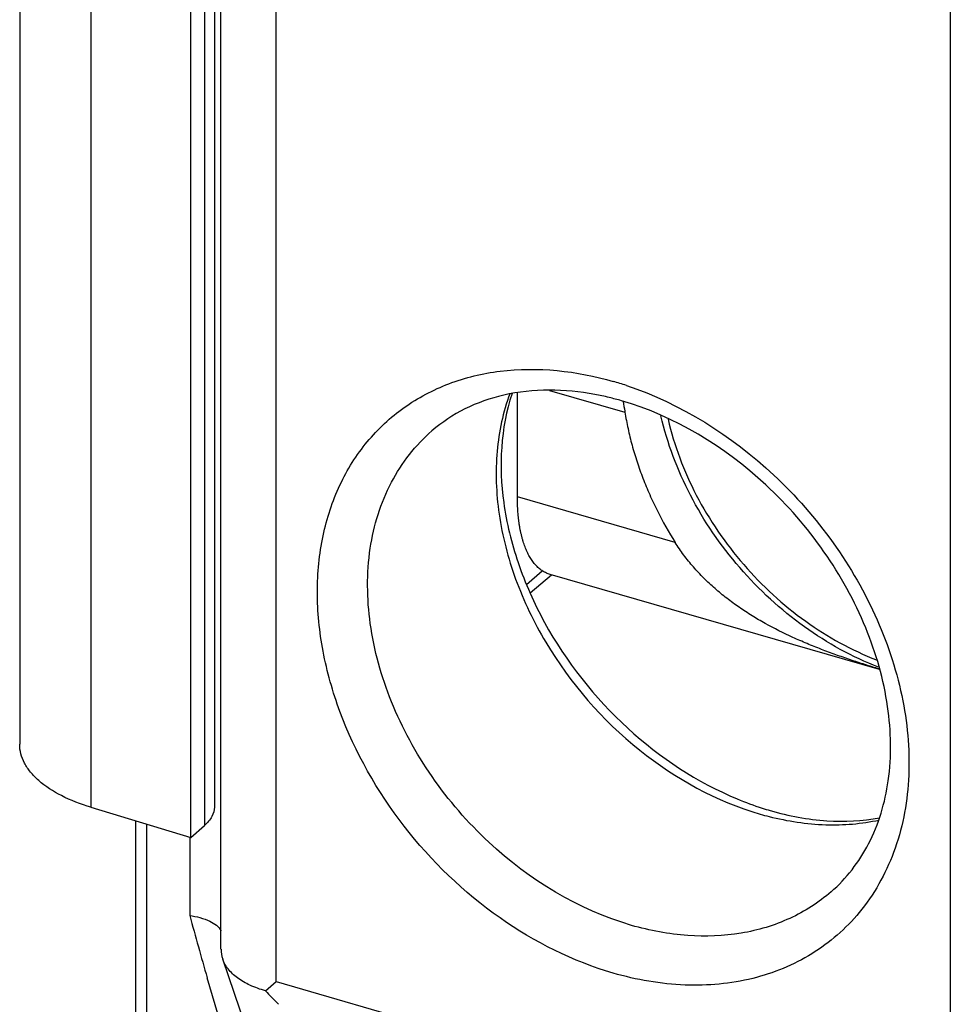
# Model space of a CAD drawing. Units: millimetres. Extents: x 643 to 1063, y -20 to 277.
# Drawn here: x 819 to 831, y 87 to 100 of the extents above; entities that cross this region are included whole.
import ezdxf

# ---------------------------------------------------------------- set-up
doc = ezdxf.new("R2010")
doc.units = ezdxf.units.MM
doc.header["$LTSCALE"] = 23.1
doc.layers.add('COMPONENTI_DI_ASSIEME', color=7, linetype='CONTINUOUS')

msp = doc.modelspace()

# ---------------------------------------------------------------- linework, layer by layer
at = {"layer": 'COMPONENTI_DI_ASSIEME', "color": 7, "linetype": 'Continuous'}
for p, q in [((821.379, 87.443), (821.379, 160.283)), ((818.638, 159.513), (818.638, 90.231)), ((821.289, 158.66), (821.289, 89.378)), ((820.967, 88.965), (820.967, 158.247)), ((825.415, 93.599), (825.415, 95.019)), ((826.877, 94.764), (826.879, 94.753)), ((825.59, 92.291), (825.877, 92.539)), ((830.345, 91.249), (825.86, 92.544)), ((819.608, 89.374), (820.967, 88.965)), ((820.218, 75.347), (820.218, 89.19)), ((820.967, 88.965), (821.155, 89.128)), ((822.347, 84.555), (821.402, 87.309)), ((821.985, 86.876), (822.129, 87.001))]:
    msp.add_line(p, q, dxfattribs=at)
at = {"layer": 'COMPONENTI_DI_ASSIEME', "color": 9, "linetype": 'Continuous'}
for p, q in [((822.129, 87.001), (822.129, 159.425)), ((819.608, 158.656), (819.608, 89.374)), ((821.155, 158.41), (821.155, 89.128)), ((831.309, 122.123), (831.309, 84.351)), ((825.854, 95.048), (826.879, 94.753)), ((827.562, 92.979), (825.415, 93.599)), ((825.539, 92.408), (825.753, 92.594)), ((820.368, 75.217), (820.368, 89.145)), ((820.953, 88.965), (820.953, 87.901)), ((822.129, 87.001), (831.309, 84.351))]:
    msp.add_line(p, q, dxfattribs=at)
for centre, radius, start, end in [((825.443, 90.752), 4.6, 71.5204, 73.8891), ((829.82, 93.093), 3.967, 253.8948, 255.7243), ((882.532, 104.782), 63.851, 195.33063, 196.12099)]:
    msp.add_arc(centre, radius, start, end, dxfattribs=at)
at = {"layer": 'COMPONENTI_DI_ASSIEME', "color": 7, "linetype": 'Continuous'}
for centre, radius, start, end in [((825.774, 91.276), 3.782, 76.3712, 79.4412), ((825.736, 91.118), 3.944, 73.8908, 76.3763), ((835.771, 96.175), 9.006, 188.1515, 189.0128), ((830.08, 93.519), 4.364, 247.4616, 252.2447), ((829.985, 93.233), 4.063, 252.2951, 253.8933), ((821.794, 87.443), 0.414, 180.0515, 198.8715), ((826.238, 90.784), 5.776, 222.5742, 225.0936)]:
    msp.add_arc(centre, radius, start, end, dxfattribs=at)
at = {"layer": 'COMPONENTI_DI_ASSIEME', "color": 9, "linetype": 'Continuous'}
for points, knots in [([(826.719, 87.117), (826.17, 87.276), (825.099, 87.815), (823.809, 89.059), (823.063, 90.369), (822.748, 91.48), (822.666, 92.292), (822.74, 93.062), (822.968, 93.763), (823.345, 94.364), (823.856, 94.84), (824.48, 95.169), (825.446, 95.401), (826.224, 95.314), (826.719, 95.171)], [0, 0, 0, 0, 0.133917, 0.275144, 0.414666, 0.481288, 0.544684, 0.604608, 0.661344, 0.715749, 0.769163, 0.823154, 0.879145, 1, 1, 1, 1]), ([(826.901, 95.115), (827.642, 94.867), (828.689, 94.206), (829.741, 93.003), (830.343, 91.958), (830.701, 90.857), (830.788, 89.767), (830.594, 88.762), (830.269, 88.184), (830.069, 87.942)], [0, 0, 0, 0, 0.261661, 0.398337, 0.533076, 0.662143, 0.782968, 0.89494, 1, 1, 1, 1]), ([(825.312, 95.003), (825.219, 94.753), (825.103, 94.205), (825.137, 93.342), (825.367, 92.457), (825.922, 91.306), (826.982, 90.084), (828.125, 89.454), (828.719, 89.282)], [0, 0, 0, 0, 0.109235, 0.226192, 0.350668, 0.480973, 0.746753, 1, 1, 1, 1]), ([(827.466, 94.656), (827.548, 94.298), (827.818, 93.589), (828.463, 92.65), (829.301, 91.878), (829.964, 91.512), (830.306, 91.38)], [0, 0, 0, 0, 0.245228, 0.500141, 0.755134, 1, 1, 1, 1]), ([(826.969, 87.767), (826.249, 87.975), (825.228, 88.599), (824.224, 89.761), (823.667, 90.777), (823.37, 91.842), (823.357, 92.879), (823.641, 93.807), (824.028, 94.303), (824.252, 94.498)], [0, 0, 0, 0, 0.262898, 0.401013, 0.536701, 0.665676, 0.78529, 0.895605, 1, 1, 1, 1]), ([(828.841, 89.249), (829.093, 89.185), (829.595, 89.108), (830.103, 89.149), (830.341, 89.201)], [0, 0, 0, 0, 0.515688, 1, 1, 1, 1]), ([(829.686, 88.224), (829.518, 88.078), (829.13, 87.83), (828.454, 87.629), (827.716, 87.602), (827.218, 87.695), (826.969, 87.767)], [0, 0, 0, 0, 0.233278, 0.474322, 0.729089, 1, 1, 1, 1]), ([(830.069, 87.942), (829.888, 87.723), (829.444, 87.336), (828.612, 86.997), (827.674, 86.914), (827.037, 87.025), (826.719, 87.117)], [0, 0, 0, 0, 0.234407, 0.474037, 0.727735, 1, 1, 1, 1]), ([(822.019, 84.44), (821.943, 84.657), (821.649, 85.522), (821.381, 86.396), (821.191, 87.053)], [0, 0, 0, 0, 0.251328, 1, 1, 1, 1])]:
    msp.add_open_spline(points, degree=3, knots=knots, dxfattribs=at)
at = {"layer": 'COMPONENTI_DI_ASSIEME', "color": 7, "linetype": 'Continuous'}
for points, knots in [([(826.467, 94.994), (826.061, 95.069), (825.438, 95.079), (824.697, 94.82), (824.388, 94.615), (824.252, 94.498)], [0, 0, 0, 0, 0.530257, 0.77007, 1, 1, 1, 1]), ([(825.342, 95.005), (825.184, 94.535), (825.148, 93.724), (825.405, 92.681), (825.892, 91.59), (826.837, 90.394), (827.862, 89.714), (828.408, 89.488)], [0, 0, 0, 0, 0.217927, 0.341278, 0.471522, 0.740301, 1, 1, 1, 1]), ([(829.686, 88.224), (829.894, 88.404), (830.256, 88.874), (830.518, 89.765), (830.496, 90.786), (830.189, 91.855), (829.618, 92.884), (828.595, 94.061), (827.559, 94.697), (826.831, 94.907)], [0, 0, 0, 0, 0.09715, 0.202977, 0.321609, 0.452249, 0.59108, 0.732747, 1, 1, 1, 1]), ([(826.879, 94.753), (826.891, 94.677), (826.919, 94.526), (826.974, 94.301), (827.042, 94.075), (827.123, 93.85), (827.215, 93.628), (827.354, 93.333), (827.475, 93.119), (827.562, 92.979)], [0, 0, 0, 0, 0.119625, 0.24105, 0.364167, 0.488848, 0.614948, 0.742303, 1, 1, 1, 1]), ([(830.332, 91.281), (829.975, 91.418), (829.283, 91.802), (828.408, 92.606), (827.736, 93.587), (827.456, 94.327), (827.37, 94.701)], [0, 0, 0, 0, 0.245346, 0.499947, 0.754476, 1, 1, 1, 1]), ([(825.86, 92.544), (825.851, 92.546), (825.834, 92.552), (825.81, 92.562), (825.785, 92.574), (825.762, 92.588), (825.739, 92.603), (825.716, 92.62), (825.695, 92.639), (825.674, 92.66), (825.653, 92.682), (825.627, 92.715), (825.602, 92.75), (825.58, 92.788), (825.563, 92.819), (825.547, 92.851), (825.533, 92.885), (825.519, 92.92), (825.505, 92.956), (825.493, 92.994), (825.481, 93.034), (825.471, 93.075), (825.461, 93.117), (825.452, 93.16), (825.444, 93.204), (825.437, 93.25), (825.429, 93.313), (825.421, 93.395), (825.416, 93.496), (825.415, 93.564), (825.415, 93.599)], [0, 0, 0, 0, 0.021858, 0.043806, 0.06593, 0.088315, 0.111043, 0.134189, 0.157825, 0.182014, 0.206815, 0.232279, 0.285358, 0.313061, 0.341573, 0.370917, 0.401111, 0.432167, 0.464095, 0.4969, 0.530584, 0.565144, 0.600576, 0.636872, 0.674023, 0.712014, 0.750832, 0.830872, 0.91399, 1, 1, 1, 1]), ([(830.343, 91.256), (830.277, 91.276), (830.146, 91.317), (829.948, 91.381), (829.75, 91.45), (829.553, 91.523), (829.358, 91.601), (829.101, 91.713), (828.85, 91.839), (828.609, 91.98), (828.434, 92.094), (828.265, 92.217), (828.104, 92.35), (827.977, 92.468), (827.88, 92.568), (827.811, 92.645), (827.744, 92.725), (827.68, 92.807), (827.619, 92.892), (827.581, 92.95), (827.562, 92.979)], [0, 0, 0, 0, 0.061465, 0.123704, 0.186399, 0.249325, 0.312328, 0.375307, 0.500955, 0.563601, 0.626119, 0.68852, 0.750832, 0.813086, 0.84421, 0.875337, 0.906473, 0.937625, 0.968798, 1, 1, 1, 1]), ([(819.608, 89.374), (819.47, 89.415), (819.219, 89.511), (818.944, 89.686), (818.785, 89.847), (818.701, 89.97), (818.65, 90.099), (818.638, 90.188), (818.638, 90.231)], [0, 0, 0, 0, 0.314642, 0.583752, 0.700823, 0.80743, 0.905941, 1, 1, 1, 1]), ([(821.289, 89.378), (821.289, 89.334), (821.261, 89.236), (821.194, 89.162), (821.155, 89.128)], [0, 0, 0, 0, 0.460942, 1, 1, 1, 1]), ([(828.858, 89.33), (829.109, 89.257), (829.605, 89.164), (830.111, 89.187), (830.347, 89.23)], [0, 0, 0, 0, 0.521861, 1, 1, 1, 1]), ([(820.953, 87.901), (821.047, 87.887), (821.206, 87.851), (821.35, 87.751), (821.382, 87.691)], [0, 0, 0, 0, 0.587364, 1, 1, 1, 1]), ([(821.985, 86.876), (821.913, 86.896), (821.779, 86.944), (821.605, 87.042), (821.474, 87.163), (821.418, 87.26), (821.402, 87.309)], [0, 0, 0, 0, 0.298202, 0.561995, 0.793139, 1, 1, 1, 1])]:
    msp.add_open_spline(points, degree=3, knots=knots, dxfattribs=at)

doc.saveas('drawing.dxf')
